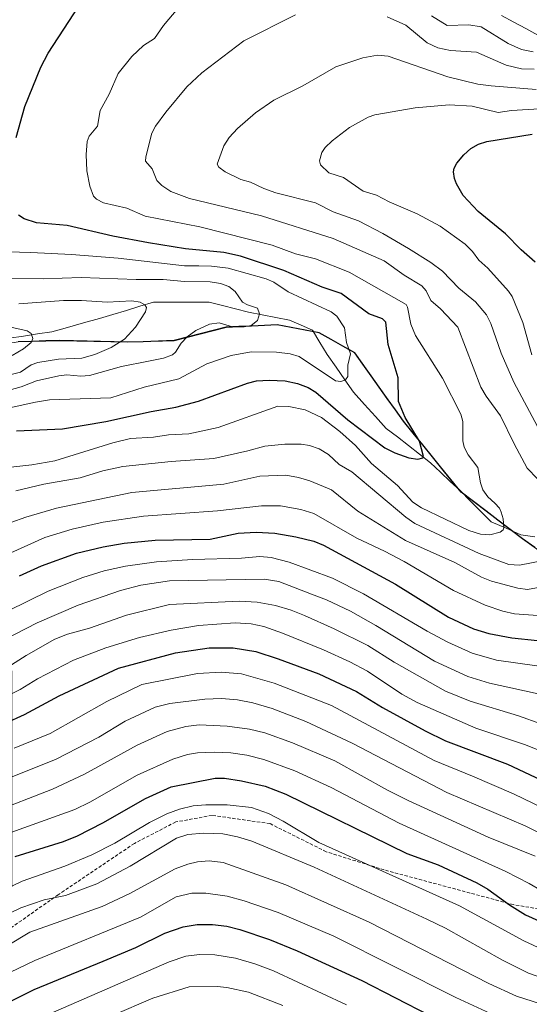
# Model space of a CAD drawing. Units: metres. Extents: x 657926 to 661374, y 4760326 to 4762556.
# Drawn here: x 660259 to 660413, y 4761898 to 4762196 of the extents above; entities that cross this region are included whole.
import ezdxf

# ---------------------------------------------------------------- set-up
doc = ezdxf.new("R2010")
doc.units = ezdxf.units.M
doc.header["$MEASUREMENT"] = 0
doc.linetypes.add('TRAZOSX2', pattern=[1.5, 1, -0.5])
for name, color, linetype, lineweight in [('Arbolado forestal CxS', 92, 'Continuous', 0), ('Comunidad autónoma', 142, 'Continuous', 30), ('Corriente natural lineal', 142, 'Continuous', 13), ('Curva de nivel maestra', 36, 'Continuous', 30), ('Curva de nivel normal', 36, 'Continuous', 0), ('Municipio', 9, 'Continuous', 13), ('Municipio CxS', 142, 'Continuous', 0), ('Nación', 19, 'Continuous', 30), ('Provincia', 19, 'Continuous', 0), ('Senda', 19, 'TRAZOSX2', 0)]:
    doc.layers.add(name, color=color, linetype=linetype, lineweight=lineweight)

# ---------------------------------------------------------------- blocks, each defined once
blk = doc.blocks.new('*U151')
at = {"layer": 'Arbolado forestal CxS', "color": 92, "linetype": 'Continuous', "lineweight": 0}
blk.add_polyline3d([(660429.4245, 4762025.8173, 1165.9978), (660410.7851, 4762039.1473, 1157.7847), (660392.2757, 4762053.2373, 1153.2304), (660374.8565, 4762074.7073, 1150.3309), (660360.1071, 4762095.4273, 1146.3258), (660349.4073, 4762101.4473, 1143.7475), (660336.6877, 4762103.8973, 1142.3958), (660321.2079, 4762103.1475, 1142.4391), (660305.4981, 4762099.1077, 1141.1693), (660291.5383, 4762098.6279, 1138.1733), (660270.9687, 4762099.1179, 1133.5119), (660258.3991, 4762098.7681, 1131.6607)], dxfattribs=at)
blk = doc.blocks.new('*U157')
at = {"layer": 'Curva de nivel normal', "color": 36, "linetype": 'Continuous', "lineweight": 0}
blk.add_polyline3d([(660254.98, 4761991.55, 1195), (660259, 4761993.58, 1195), (660264.23, 4761996.79, 1195), (660275.15, 4762002.42, 1195), (660284.85, 4762006.22, 1195), (660295.06, 4762009.34, 1195), (660304.61, 4762011.58, 1195), (660312.9, 4762012.92, 1195), (660323.94, 4762013.72, 1195), (660328.77, 4762013.48, 1195), (660332.64, 4762012.68, 1195), (660338.3, 4762010.68, 1195), (660350.65, 4762005.6, 1195), (660358.6, 4762002, 1195), (660364, 4761999.18, 1195), (660374.31, 4761992.17, 1195), (660378.94, 4761989.61, 1195), (660396.75, 4761981.93, 1195), (660411.44, 4761976.94, 1195), (660420.1, 4761973.48, 1195)], dxfattribs=at)
blk = doc.blocks.new('*U179')
at = {"layer": 'Curva de nivel normal', "color": 36, "linetype": 'Continuous', "lineweight": 0}
blk.add_polyline3d([(660250.09, 4762077.55, 1145), (660263.63, 4762080.55, 1145), (660267.87, 4762081.22, 1145), (660286.36, 4762081.81, 1145), (660296.42, 4762085.05, 1145), (660306.91, 4762087.58, 1145), (660315.37, 4762092.1, 1145), (660322.73, 4762094.68, 1145), (660328.83, 4762095.71, 1145), (660336.47, 4762095.62, 1145), (660340.57, 4762095.1, 1145), (660343.34, 4762094.3, 1145), (660354.24, 4762086.94, 1145), (660355.93, 4762086.72, 1145), (660357.36, 4762087.22, 1145), (660358.01, 4762088.25, 1145), (660358.03, 4762091.66, 1145), (660358.8, 4762095.15, 1145), (660357.61, 4762098.52, 1145), (660357, 4762102.98, 1145), (660354.73, 4762106.5, 1145), (660352.93, 4762107.85, 1145), (660339.94, 4762113.87, 1145), (660335.61, 4762116.8, 1145), (660333.37, 4762117.85, 1145), (660321.84, 4762121.06, 1145), (660316.84, 4762121.7, 1145), (660313.01, 4762121.77, 1145), (660308.65, 4762121.8, 1145), (660288.58, 4762124.09, 1145), (660274.5, 4762125.16, 1145), (660262.2, 4762125.84, 1145), (660245.02, 4762126.28, 1145)], dxfattribs=at)
blk = doc.blocks.new('*U189')
at = {"layer": 'Curva de nivel normal', "color": 36, "linetype": 'Continuous', "lineweight": 0}
blk.add_polyline3d([(660252.57, 4762087.98, 1135), (660259.13, 4762089.59, 1135), (660262.26, 4762091.76, 1135), (660264.34, 4762092.5, 1135), (660270.52, 4762093.48, 1135), (660277.67, 4762093.82, 1135), (660281.58, 4762094.96, 1135), (660286.46, 4762097.02, 1135), (660290.53, 4762099.62, 1135), (660293.86, 4762103.16, 1135), (660296.83, 4762107.86, 1135), (660297.13, 4762109.13, 1135), (660296.65, 4762109.98, 1135), (660295.21, 4762110.72, 1135), (660292.74, 4762111.17, 1135), (660285.28, 4762110.78, 1135), (660277.52, 4762111.29, 1135), (660272.08, 4762111.28, 1135), (660258.59, 4762110.23, 1135)], dxfattribs=at)
blk = doc.blocks.new('*U214')
at = {"layer": 'Curva de nivel normal', "color": 36, "linetype": 'Continuous', "lineweight": 0}
blk.add_polyline3d([(660256.58, 4762094.61, 1130), (660259.99, 4762096.66, 1130), (660262.26, 4762098.54, 1130), (660262.82, 4762099.74, 1130), (660262.28, 4762101.32, 1130), (660261.08, 4762102.06, 1130), (660249.82, 4762104.63, 1130)], dxfattribs=at)
blk = doc.blocks.new('*U233')
at = {"layer": 'Curva de nivel normal', "color": 36, "linetype": 'Continuous', "lineweight": 0}
blk.add_polyline3d([(660251.24, 4762082.91, 1140), (660259.31, 4762085.16, 1140), (660263.92, 4762086.92, 1140), (660270.64, 4762088.51, 1140), (660273.1, 4762088.82, 1140), (660277.27, 4762088.39, 1140), (660279.92, 4762088.55, 1140), (660289.56, 4762091.35, 1140), (660297.72, 4762092.89, 1140), (660302.29, 4762093.8, 1140), (660305.02, 4762094.81, 1140), (660305.95, 4762095.66, 1140), (660307.65, 4762098.4, 1140), (660309.46, 4762100.29, 1140), (660312.12, 4762102.19, 1140), (660316.16, 4762104.13, 1140), (660319.17, 4762104.48, 1140), (660323.16, 4762103.31, 1140), (660326.71, 4762103.28, 1140), (660328.79, 4762103.74, 1140), (660330.72, 4762105.26, 1140), (660331.34, 4762107.2, 1140), (660330.76, 4762108.97, 1140), (660327.72, 4762109.95, 1140), (660326.2, 4762110.78, 1140), (660324, 4762114.01, 1140), (660322, 4762115.46, 1140), (660319.51, 4762116.45, 1140), (660316.42, 4762116.89, 1140), (660308.62, 4762117.05, 1140), (660302.21, 4762117.64, 1140), (660294.04, 4762117.59, 1140), (660277.44, 4762118.18, 1140), (660265.91, 4762117.84, 1140), (660254.87, 4762117.97, 1140)], dxfattribs=at)

msp = doc.modelspace()

# ---------------------------------------------------------------- linework, layer by layer
at = {"layer": 'Arbolado forestal CxS', "color": 92, "linetype": 'Continuous', "lineweight": 0}
for points in [[(660244.2, 4761897.77, 1250.6), (660255.27, 4761913.76, 1244.54), (660256.5, 4761934.67, 1232.92), (660256.5, 4761954.35, 1220.57), (660256.5, 4761977.72, 1206.5), (660256.5, 4761998.62, 1194.36), (660255.27, 4762013.38, 1185.65), (660231.91, 4762026.01, 1172), (660239.36, 4762040.7, 1165.49), (660245.46, 4762063, 1154.56), (660245.79, 4762096.78, 1129.65), (660258.4, 4762098.77, 1131.66), (660270.97, 4762099.12, 1133.51), (660291.54, 4762098.63, 1138.17), (660305.5, 4762099.11, 1141.17), (660321.21, 4762103.15, 1142.44), (660336.69, 4762103.9, 1142.4), (660349.41, 4762101.45, 1143.75), (660360.11, 4762095.43, 1146.33), (660374.86, 4762074.71, 1150.33), (660392.28, 4762053.24, 1153.23), (660410.79, 4762039.15, 1157.78), (660429.42, 4762025.82, 1166)], [(660650.7, 4761902.17, 1219.09), (660617.65, 4761908.54, 1208.99), (660586.74, 4761916.07, 1200.7), (660564.19, 4761927.34, 1195.54), (660537.57, 4761938.83, 1189.25), (660507.86, 4761958.05, 1182.08), (660493.77, 4761974.34, 1177.44), (660471.35, 4762002.24, 1171.75), (660451.21, 4762014.67, 1170.66), (660429.42, 4762025.82, 1166), (660410.79, 4762039.15, 1157.78), (660392.28, 4762053.24, 1153.23), (660374.86, 4762074.71, 1150.33), (660360.11, 4762095.43, 1146.33), (660349.41, 4762101.45, 1143.75), (660336.69, 4762103.9, 1142.4), (660321.21, 4762103.15, 1142.44), (660305.5, 4762099.11, 1141.17), (660291.54, 4762098.63, 1138.17), (660270.97, 4762099.12, 1133.51), (660258.4, 4762098.77, 1131.66), (660245.79, 4762096.78, 1129.65)], [(660650.7, 4761902.17, 1219.09), (660617.65, 4761908.54, 1208.99), (660586.74, 4761916.07, 1200.7), (660564.19, 4761927.34, 1195.54), (660537.57, 4761938.83, 1189.25), (660507.86, 4761958.05, 1182.08), (660493.77, 4761974.34, 1177.44), (660471.35, 4762002.24, 1171.75), (660451.21, 4762014.67, 1170.66), (660429.42, 4762025.82, 1166), (660410.79, 4762039.15, 1157.78), (660392.28, 4762053.24, 1153.23), (660374.86, 4762074.71, 1150.33), (660360.11, 4762095.43, 1146.33), (660349.41, 4762101.45, 1143.75), (660336.69, 4762103.9, 1142.4), (660321.21, 4762103.15, 1142.44), (660305.5, 4762099.11, 1141.17), (660291.54, 4762098.63, 1138.17), (660270.97, 4762099.12, 1133.51), (660258.4, 4762098.77, 1131.66), (660245.79, 4762096.78, 1129.65)]]:
    msp.add_polyline3d(points, dxfattribs=at)
at = {"layer": 'Comunidad autónoma', "color": 142, "linetype": 'Continuous', "lineweight": 30}
msp.add_polyline3d([(660414.52, 4762036.5, 1157.41), (660410.79, 4762039.16, 1156.3), (660407.09, 4762041.98, 1155.54), (660403.39, 4762044.8, 1154.84), (660399.68, 4762047.62, 1154.22), (660395.98, 4762050.44, 1153.56), (660392.28, 4762053.26, 1152.51), (660389.38, 4762056.84, 1152.25), (660386.47, 4762060.41, 1151.22), (660383.57, 4762063.99, 1150.86), (660380.66, 4762067.57, 1150.79), (660377.75, 4762071.14, 1150.4), (660374.85, 4762074.72, 1149.93), (660372.39, 4762078.17, 1149.19), (660369.94, 4762081.63, 1148.62), (660367.48, 4762085.08, 1147.9), (660365.02, 4762088.53, 1147.12), (660362.57, 4762091.99, 1146.07), (660360.11, 4762095.44, 1145.41), (660356.54, 4762097.45, 1144.82), (660352.97, 4762099.45, 1143.9), (660349.4, 4762101.46, 1143.15), (660345.16, 4762102.28, 1142.34), (660340.93, 4762103.09, 1141.85), (660336.69, 4762103.91, 1141), (660332.82, 4762103.72, 1140.45), (660328.95, 4762103.54, 1139.88), (660325.08, 4762103.36, 1139.56), (660321.21, 4762103.17, 1139.57), (660317.28, 4762102.16, 1140.4), (660313.35, 4762101.14, 1140.26), (660309.42, 4762100.13, 1139.88), (660305.49, 4762099.12, 1139.17), (660300.84, 4762098.96, 1137.47), (660296.18, 4762098.8, 1136.35), (660291.53, 4762098.64, 1135.17), (660287.42, 4762098.74, 1134.03), (660283.3, 4762098.84, 1133.12), (660279.19, 4762098.94, 1132.33), (660275.07, 4762099.04, 1131.67), (660270.96, 4762099.14, 1131.18), (660266.77, 4762099.02, 1130.89), (660262.59, 4762098.91, 1130.09), (660258.4, 4762098.79, 1129.29)], dxfattribs=at)
at = {"layer": 'Corriente natural lineal', "color": 142, "linetype": 'Continuous', "lineweight": 13}
for points in [[(660415.49, 4762191.51, 1154.76), (660411.82, 4762193.51, 1153.82), (660408.16, 4762195.51, 1153.06), (660404.49, 4762197.51, 1152.17)], [(660414.5, 4762039.75, 1156.9), (660410.29, 4762040.37, 1156.16), (660405.83, 4762042.35, 1155.3), (660401.37, 4762044.33, 1154.46), (660398.23, 4762047.47, 1153.83), (660395.09, 4762050.61, 1153.36), (660391.95, 4762053.75, 1152.42), (660388.98, 4762056.56, 1152.09), (660386, 4762059.37, 1150.99), (660383.03, 4762062.18, 1150.57), (660379.69, 4762064.78, 1150.06), (660376.34, 4762067.38, 1149.24), (660373, 4762069.98, 1148.64), (660369.65, 4762072.58, 1148.1), (660366.35, 4762076.22, 1147.17), (660363.04, 4762079.85, 1146.51), (660359.74, 4762083.49, 1145.79), (660357.1, 4762087.29, 1145.01), (660354.45, 4762091.09, 1144.37), (660351.81, 4762094.89, 1143.7), (660349.58, 4762098.61, 1143.15), (660347.35, 4762102.32, 1142.66), (660343.88, 4762103.81, 1142.19), (660340.41, 4762105.29, 1141.98), (660336.28, 4762106.12, 1140.92), (660332.15, 4762106.94, 1140.21), (660328.02, 4762107.77, 1139.77), (660324.05, 4762108.76, 1139.02), (660320.09, 4762109.76, 1138.23), (660316.12, 4762110.75, 1137.59), (660311.91, 4762110.75, 1137.37), (660307.7, 4762110.75, 1136.77), (660303.48, 4762110.75, 1136), (660299.27, 4762110.75, 1135.58), (660295.18, 4762109.51, 1135.12), (660291.1, 4762108.27, 1134.35), (660287.01, 4762107.03, 1133.83), (660282.92, 4762105.79, 1133.12), (660278.13, 4762104.47, 1132.33), (660273.33, 4762103.14, 1131.63), (660268.54, 4762101.82, 1131.14), (660264.25, 4762101.16, 1130.64), (660259.95, 4762100.5, 1129.91), (660255.66, 4762099.84, 1129.18)]]:
    msp.add_polyline3d(points, dxfattribs=at)
at = {"layer": 'Curva de nivel maestra', "color": 36, "linetype": 'Continuous', "lineweight": 30}
for points in [[(660257.82, 4762160.56, 1150), (660260.37, 4762169.94, 1150), (660265.25, 4762181.89, 1150), (660267.49, 4762186.09, 1150), (660278.43, 4762203.06, 1150)], [(660414.65, 4762122.86, 1175), (660410.42, 4762126.57, 1175), (660405.64, 4762131.45, 1175), (660397.36, 4762138.19, 1175), (660392.89, 4762143.02, 1175), (660390.83, 4762146.52, 1175), (660390.22, 4762148.2, 1175), (660389.98, 4762150.22, 1175), (660390.18, 4762151.32, 1175), (660390.96, 4762152.78, 1175), (660393.09, 4762155.33, 1175), (660395.24, 4762157.25, 1175), (660397.52, 4762158.53, 1175), (660400.05, 4762159.35, 1175), (660413.78, 4762161.57, 1175)], [(660257.92, 4762071.84, 1150), (660271.74, 4762072.42, 1150), (660284.9, 4762074.7, 1150), (660298.58, 4762077.74, 1150), (660306.03, 4762078.99, 1150), (660312.87, 4762080.81, 1150), (660327.74, 4762086.29, 1150), (660330.4, 4762086.94, 1150), (660334.22, 4762087.21, 1150), (660339.09, 4762086.96, 1150), (660342.78, 4762086.21, 1150), (660346.06, 4762084.96, 1150), (660348.36, 4762083.51, 1150), (660357.98, 4762075.19, 1150), (660369.18, 4762066.74, 1150), (660372.18, 4762065.16, 1150), (660376.48, 4762063.67, 1150), (660379.22, 4762063.31, 1150), (660380.71, 4762063.65, 1150), (660380.84, 4762064.06, 1150), (660379.72, 4762068.7, 1150), (660375.36, 4762075.87, 1150), (660373.35, 4762080.73, 1150), (660373.19, 4762087.9, 1150), (660370.19, 4762097.93, 1150), (660369.46, 4762104.75, 1150), (660368.5, 4762105.72, 1150), (660364.4, 4762107.27, 1150), (660356.04, 4762113.39, 1150), (660350.27, 4762115.28, 1150), (660338.72, 4762120.38, 1150), (660325.61, 4762124.69, 1150), (660320.49, 4762125.82, 1150), (660308.96, 4762126.9, 1150), (660297.77, 4762128.73, 1150), (660286.97, 4762130.74, 1150), (660273.14, 4762134, 1150), (660263.95, 4762134.76, 1150), (660260.19, 4762136, 1150), (660258.44, 4762137.09, 1150)], [(660258.74, 4762027.99, 1175), (660265.38, 4762030.99, 1175), (660276.05, 4762034.79, 1175), (660284.06, 4762036.78, 1175), (660290.42, 4762037.83, 1175), (660299.75, 4762038.75, 1175), (660316.43, 4762039.05, 1175), (660324.91, 4762040.84, 1175), (660330.34, 4762041.19, 1175), (660335.92, 4762040.87, 1175), (660342.35, 4762039.8, 1175), (660347.72, 4762038.42, 1175), (660350.64, 4762037.23, 1175), (660372.38, 4762025.41, 1175), (660388.43, 4762015.44, 1175), (660396.02, 4762011.96, 1175), (660400.65, 4762010.58, 1175), (660407.55, 4762009.21, 1175), (660423.15, 4762007.57, 1175)], [(660254.5, 4761983.43, 1200), (660260.31, 4761986.03, 1200), (660270.73, 4761991.7, 1200), (660288.74, 4762000.05, 1200), (660305.9, 4762004.73, 1200), (660316.08, 4762006.21, 1200), (660323.32, 4762006.2, 1200), (660330.22, 4762005.05, 1200), (660337.01, 4762002.87, 1200), (660349.22, 4761998.29, 1200), (660360.62, 4761993.02, 1200), (660368.51, 4761988.16, 1200), (660381.35, 4761981.09, 1200), (660387.49, 4761978.07, 1200), (660406.28, 4761971.03, 1200), (660428.09, 4761960.69, 1200)], [(660257.48, 4761943.04, 1225), (660272.05, 4761947.61, 1225), (660276.34, 4761949.35, 1225), (660284.01, 4761953.25, 1225), (660296.83, 4761960.57, 1225), (660304.59, 4761964.18, 1225), (660317.92, 4761966.81, 1225), (660320.69, 4761966.77, 1225), (660325.91, 4761965.92, 1225), (660333.01, 4761964.32, 1225), (660339.3, 4761961.93, 1225), (660375.86, 4761943.95, 1225), (660385.31, 4761940.55, 1225), (660397.05, 4761935.12, 1225), (660400.38, 4761933.14, 1225), (660406.85, 4761928.41, 1225), (660411.69, 4761925.47, 1225), (660419.95, 4761921.72, 1225)], [(660251.99, 4761897.24, 1250), (660263.23, 4761902.84, 1250), (660284.11, 4761911.44, 1250), (660293.92, 4761915.57, 1250), (660302.7, 4761919.92, 1250), (660308.2, 4761921.81, 1250), (660312.49, 4761922.49, 1250), (660317.07, 4761922.53, 1250), (660321.41, 4761921.97, 1250), (660325.35, 4761921.03, 1250), (660334.37, 4761917.98, 1250), (660342.69, 4761914.54, 1250), (660362.28, 4761905.56, 1250), (660382.62, 4761895.04, 1250)]]:
    msp.add_polyline3d(points, dxfattribs=at)
at = {"layer": 'Curva de nivel normal', "color": 36, "linetype": 'Continuous', "lineweight": 0}
for points in [[(660256.2, 4762060.88, 1155), (660262.5, 4762061.51, 1155), (660269.42, 4762062.74, 1155), (660286.95, 4762068.21, 1155), (660292.33, 4762069.5, 1155), (660299.27, 4762069.96, 1155), (660303.79, 4762070.68, 1155), (660309.91, 4762070.95, 1155), (660318.85, 4762072.84, 1155), (660336.81, 4762079.29, 1155), (660340.18, 4762079.21, 1155), (660345.15, 4762078.19, 1155), (660350.08, 4762075.9, 1155), (660355.63, 4762071.59, 1155), (660360.35, 4762067.37, 1155), (660365.17, 4762061.96, 1155), (660372.98, 4762055.35, 1155), (660377.62, 4762050.24, 1155), (660380.24, 4762048.52, 1155), (660394.6, 4762041.73, 1155), (660398.16, 4762040.6, 1155), (660400.94, 4762040.34, 1155), (660404.01, 4762041.18, 1155), (660404.92, 4762041.87, 1155), (660405.14, 4762042.53, 1155), (660404.94, 4762045.21, 1155), (660404.41, 4762047.28, 1155), (660403.83, 4762048.43, 1155), (660402.48, 4762049.94, 1155), (660400.37, 4762051.89, 1155), (660398.87, 4762054, 1155), (660398.11, 4762056.11, 1155), (660397.33, 4762060.71, 1155), (660394.39, 4762064.61, 1155), (660393.15, 4762066.93, 1155), (660392.81, 4762068.8, 1155), (660392.82, 4762074.65, 1155), (660392.2, 4762076.91, 1155), (660386.61, 4762087.76, 1155), (660378.42, 4762100.7, 1155), (660377.1, 4762104.08, 1155), (660376.02, 4762109.23, 1155), (660375.6, 4762110.08, 1155), (660358.45, 4762119.82, 1155), (660348.28, 4762123.91, 1155), (660342.15, 4762125.37, 1155), (660335.13, 4762128.01, 1155), (660313.25, 4762133.51, 1155), (660296.81, 4762136.77, 1155), (660291.22, 4762139.16, 1155), (660284.12, 4762140.8, 1155), (660282.04, 4762141.93, 1155), (660281.18, 4762142.85, 1155), (660280, 4762145.84, 1155), (660279.14, 4762150.52, 1155), (660278.91, 4762155.39, 1155), (660279.22, 4762159.41, 1155), (660279.88, 4762160.97, 1155), (660282.38, 4762164.04, 1155), (660283.12, 4762168.73, 1155), (660285.92, 4762173.7, 1155), (660288.62, 4762179.98, 1155), (660292.72, 4762185.11, 1155), (660296.22, 4762188.39, 1155), (660299.58, 4762190.49, 1155), (660302.26, 4762194.48, 1155), (660306.67, 4762199.63, 1155)], [(660415.3, 4762057.33, 1160), (660412.22, 4762060.59, 1160), (660408.26, 4762067.86, 1160), (660404.18, 4762076.35, 1160), (660399.83, 4762082.35, 1160), (660398.25, 4762085.02, 1160), (660391.26, 4762103.24, 1160), (660386.02, 4762108.74, 1160), (660383.12, 4762111.29, 1160), (660381.66, 4762114.24, 1160), (660380.34, 4762115.7, 1160), (660375.08, 4762118.9, 1160), (660368.98, 4762123.24, 1160), (660353.61, 4762130.03, 1160), (660331.96, 4762136.89, 1160), (660310.2, 4762142.13, 1160), (660304.49, 4762144.25, 1160), (660301.79, 4762146.04, 1160), (660300.24, 4762147.61, 1160), (660298.86, 4762151.1, 1160), (660296.89, 4762153.38, 1160), (660296.97, 4762154.7, 1160), (660298.75, 4762161.86, 1160), (660299.91, 4762164, 1160), (660303.01, 4762168.23, 1160), (660309.36, 4762175.88, 1160), (660313.88, 4762180.11, 1160), (660326.63, 4762189.85, 1160), (660342.19, 4762197.64, 1160)], [(660369.89, 4762197.11, 1160), (660375.56, 4762194.56, 1160), (660382.02, 4762189.26, 1160), (660385.19, 4762187.75, 1160), (660389.07, 4762186.89, 1160), (660396.88, 4762186.35, 1160), (660405.85, 4762182.46, 1160), (660410.46, 4762181.38, 1160), (660414.36, 4762181.3, 1160)], [(660383.32, 4762197.43, 1155), (660387.99, 4762194.51, 1155), (660394.57, 4762194.66, 1155), (660398.36, 4762194.03, 1155), (660406.52, 4762189.01, 1155), (660410.48, 4762187.2, 1155), (660414.07, 4762186.47, 1155)], [(660415.37, 4762073.19, 1165), (660408.22, 4762086.52, 1165), (660404.41, 4762095.29, 1165), (660401.28, 4762104.34, 1165), (660399.88, 4762106.92, 1165), (660396.65, 4762110.9, 1165), (660391.54, 4762114.96, 1165), (660386.63, 4762120.1, 1165), (660383.09, 4762122.75, 1165), (660376.38, 4762127.03, 1165), (660368.64, 4762131.54, 1165), (660361.25, 4762135.34, 1165), (660353.57, 4762138.14, 1165), (660348.27, 4762140.78, 1165), (660336.23, 4762143.82, 1165), (660332.6, 4762145.11, 1165), (660328.61, 4762147.08, 1165), (660325.68, 4762147.92, 1165), (660320.95, 4762150.15, 1165), (660319.06, 4762151.58, 1165), (660318.56, 4762152.51, 1165), (660320.55, 4762158.1, 1165), (660322.19, 4762160.55, 1165), (660324.69, 4762163.27, 1165), (660330.06, 4762168.07, 1165), (660335.7, 4762171.83, 1165), (660344.42, 4762176.17, 1165), (660354.41, 4762181.96, 1165), (660362.58, 4762184.73, 1165), (660367.01, 4762185.45, 1165), (660370.19, 4762185.17, 1165), (660388.2, 4762178.9, 1165), (660397.32, 4762176.75, 1165), (660401.38, 4762176.2, 1165), (660414.93, 4762175.09, 1165)], [(660413.61, 4762094.83, 1170), (660410.89, 4762104.63, 1170), (660407.67, 4762112.44, 1170), (660406.56, 4762114.09, 1170), (660400.34, 4762121.06, 1170), (660397.57, 4762123.49, 1170), (660395.73, 4762126.14, 1170), (660393.53, 4762128.34, 1170), (660385.97, 4762133.8, 1170), (660379, 4762137.51, 1170), (660370.52, 4762141.14, 1170), (660366.66, 4762143.13, 1170), (660362.69, 4762144.31, 1170), (660356.66, 4762148.43, 1170), (660352.31, 4762149.88, 1170), (660349.76, 4762152.27, 1170), (660349.49, 4762153.55, 1170), (660350.16, 4762156.03, 1170), (660351.19, 4762157.59, 1170), (660353.26, 4762159.55, 1170), (660358.54, 4762163.63, 1170), (660364.15, 4762166.75, 1170), (660366.19, 4762167.46, 1170), (660378.4, 4762169.59, 1170), (660388.6, 4762170.45, 1170), (660395.55, 4762170.1, 1170), (660403.5, 4762168.13, 1170), (660407.49, 4762168.76, 1170), (660424.27, 4762169.73, 1170)], [(660257.63, 4762053.64, 1160), (660266.16, 4762055.66, 1160), (660277.07, 4762057.58, 1160), (660283.99, 4762059.72, 1160), (660289.97, 4762061.02, 1160), (660304.62, 4762062.58, 1160), (660317.48, 4762063.5, 1160), (660327.78, 4762065.76, 1160), (660332.9, 4762067.21, 1160), (660338.99, 4762067.8, 1160), (660343.92, 4762067.78, 1160), (660346.39, 4762067.45, 1160), (660349.4, 4762066.37, 1160), (660352.2, 4762064.67, 1160), (660355.43, 4762061.7, 1160), (660359.25, 4762059.46, 1160), (660375.54, 4762045.72, 1160), (660378.25, 4762043.77, 1160), (660397.72, 4762034.76, 1160), (660406.69, 4762031.43, 1160), (660409.87, 4762031.19, 1160), (660417.61, 4762032.71, 1160)], [(660251.51, 4762042.48, 1165), (660260.66, 4762045.7, 1165), (660269.96, 4762048.41, 1165), (660292.77, 4762053.23, 1165), (660320.55, 4762055.69, 1165), (660331.42, 4762058.08, 1165), (660339.31, 4762058.4, 1165), (660343.09, 4762057.77, 1165), (660346.55, 4762056.73, 1165), (660353.11, 4762054.04, 1165), (660360.99, 4762047.54, 1165), (660375.44, 4762038.66, 1165), (660390.31, 4762032.02, 1165), (660398.45, 4762027.55, 1165), (660401.44, 4762026.33, 1165), (660409.38, 4762024.2, 1165), (660412.3, 4762023.88, 1165), (660418.86, 4762025.05, 1165)], [(660247.81, 4762031.21, 1170), (660266.39, 4762039.59, 1170), (660274.73, 4762042.14, 1170), (660284.07, 4762044.25, 1170), (660296.24, 4762046.05, 1170), (660318.59, 4762047.63, 1170), (660331.89, 4762049.11, 1170), (660337.63, 4762049.2, 1170), (660343.84, 4762048.09, 1170), (660347.71, 4762046.85, 1170), (660360.7, 4762039.36, 1170), (660369.06, 4762035.48, 1170), (660375.01, 4762032.31, 1170), (660389.93, 4762023.56, 1170), (660399.56, 4762019.13, 1170), (660404.84, 4762017.33, 1170), (660408.39, 4762016.53, 1170), (660424.01, 4762015.39, 1170)], [(660249.09, 4762014.34, 1180), (660267.41, 4762023.35, 1180), (660277.88, 4762027.52, 1180), (660284.33, 4762029.45, 1180), (660290.81, 4762030.86, 1180), (660300.21, 4762032.18, 1180), (660311.07, 4762032.9, 1180), (660325.85, 4762033.28, 1180), (660331.46, 4762033.86, 1180), (660334.86, 4762033.51, 1180), (660340.27, 4762032.13, 1180), (660353.37, 4762027.22, 1180), (660362.73, 4762022.57, 1180), (660381.98, 4762011.19, 1180), (660388.21, 4762007.86, 1180), (660395.57, 4762004.59, 1180), (660402.93, 4762002.47, 1180), (660432.36, 4761998.33, 1180)], [(660254.16, 4762008.59, 1185), (660264.14, 4762013.78, 1185), (660276.54, 4762019.08, 1185), (660289.28, 4762023.55, 1185), (660295.47, 4762025.11, 1185), (660304.12, 4762026.42, 1185), (660332.73, 4762027, 1185), (660337.16, 4762026.24, 1185), (660347.02, 4762022.4, 1185), (660351.55, 4762020.7, 1185), (660358.8, 4762017.26, 1185), (660366.44, 4762012.98, 1185), (660384.25, 4762002.14, 1185), (660394.31, 4761997.55, 1185), (660400.85, 4761995.5, 1185), (660417.86, 4761991.74, 1185)], [(660252.66, 4761998.73, 1190), (660260.79, 4762003.91, 1190), (660269.47, 4762008.78, 1190), (660273.3, 4762010.3, 1190), (660279.91, 4762012.12, 1190), (660291.14, 4762016.08, 1190), (660304.09, 4762019.33, 1190), (660325.16, 4762020.35, 1190), (660330.57, 4762020.02, 1190), (660336.17, 4762018.99, 1190), (660340.92, 4762017.62, 1190), (660344.88, 4762016.02, 1190), (660353.84, 4762011.97, 1190), (660364.05, 4762006.87, 1190), (660371.99, 4762001.84, 1190), (660387.5, 4761993.1, 1190), (660395.01, 4761990.05, 1190), (660409.6, 4761985.67, 1190), (660423.1, 4761980.78, 1190)], [(660257.13, 4761975.84, 1205), (660268.07, 4761980.32, 1205), (660285.22, 4761989.98, 1205), (660295.79, 4761995.1, 1205), (660312.56, 4761998.42, 1205), (660319.75, 4761998.83, 1205), (660325.89, 4761998.28, 1205), (660335.71, 4761995.46, 1205), (660353.06, 4761988.79, 1205), (660384.12, 4761972.06, 1205), (660395.73, 4761967.4, 1205), (660408.05, 4761961.99, 1205), (660435.39, 4761948.85, 1205)], [(660250.92, 4761965, 1210), (660269.91, 4761972.48, 1210), (660282.79, 4761979.17, 1210), (660290.72, 4761984, 1210), (660299.78, 4761988.21, 1210), (660304.23, 4761989.37, 1210), (660314.81, 4761990.7, 1210), (660319.86, 4761990.9, 1210), (660324.66, 4761990.5, 1210), (660329.32, 4761989.57, 1210), (660335.19, 4761987.85, 1210), (660345.31, 4761983.91, 1210), (660359.3, 4761977.38, 1210), (660387.9, 4761962.47, 1210), (660411.58, 4761952.33, 1210), (660430.74, 4761942.79, 1210)], [(660250.05, 4761956.14, 1215), (660268.8, 4761963.47, 1215), (660278.38, 4761967.99, 1215), (660294.39, 4761976.71, 1215), (660303.41, 4761980.89, 1215), (660309.07, 4761982.44, 1215), (660313.13, 4761982.85, 1215), (660321.53, 4761982.54, 1215), (660328.31, 4761981.63, 1215), (660332.91, 4761980.44, 1215), (660341.32, 4761977.41, 1215), (660354.12, 4761971.97, 1215), (660370.03, 4761963.13, 1215), (660376.27, 4761960.05, 1215), (660400.48, 4761948.89, 1215), (660414.66, 4761943.15, 1215)], [(660250.98, 4761948.49, 1220), (660275.46, 4761957.25, 1220), (660280.08, 4761959.51, 1220), (660294.34, 4761967.72, 1220), (660305.09, 4761972.49, 1220), (660309.53, 4761973.9, 1220), (660312.55, 4761974.45, 1220), (660317.64, 4761974.68, 1220), (660322.64, 4761974.42, 1220), (660327.44, 4761973.68, 1220), (660332.65, 4761972.44, 1220), (660342.01, 4761968.94, 1220), (660352.99, 4761963.97, 1220), (660373.56, 4761953.15, 1220), (660405.8, 4761938.53, 1220), (660412.8, 4761934.95, 1220), (660418.84, 4761931.34, 1220)], [(660243.32, 4761927.8, 1230), (660259.56, 4761935.64, 1230), (660272.44, 4761940.15, 1230), (660280.64, 4761943.61, 1230), (660287.64, 4761947.12, 1230), (660298.04, 4761953.33, 1230), (660303.32, 4761955.96, 1230), (660307.15, 4761957.35, 1230), (660311.23, 4761958.36, 1230), (660315.13, 4761958.74, 1230), (660321.58, 4761958.67, 1230), (660328.9, 4761957.94, 1230), (660334.03, 4761956.05, 1230), (660338.44, 4761953.78, 1230), (660349.28, 4761947.3, 1230), (660391.75, 4761928.18, 1230), (660411.26, 4761917.6, 1230), (660418.34, 4761914.18, 1230)], [(660200.42, 4761897.63, 1235), (660213.74, 4761906.06, 1235), (660232.68, 4761914.7, 1235), (660259.14, 4761927.57, 1235), (660266.26, 4761929.98, 1235), (660272.67, 4761931.23, 1235), (660282.19, 4761934.84, 1235), (660292.21, 4761940.1, 1235), (660306.26, 4761948.63, 1235), (660309.61, 4761949.72, 1235), (660314.44, 4761950.13, 1235), (660320.28, 4761949.95, 1235), (660324.68, 4761949.06, 1235), (660328.99, 4761947.7, 1235), (660347.8, 4761939.85, 1235), (660381.92, 4761924.12, 1235), (660387.58, 4761921.41, 1235), (660404.8, 4761911.7, 1235), (660412.59, 4761907.76, 1235), (660417.55, 4761906.1, 1235), (660433.26, 4761902.46, 1235), (660444.6, 4761899.1, 1235), (660459.5, 4761893.37, 1235)], [(660210.27, 4761893.4, 1240), (660218.87, 4761898.83, 1240), (660230.28, 4761905.22, 1240), (660232.85, 4761906.33, 1240), (660237.3, 4761907.03, 1240), (660240.55, 4761908.32, 1240), (660255.04, 4761916.08, 1240), (660261.9, 4761920.2, 1240), (660283.81, 4761927.91, 1240), (660292.09, 4761931.88, 1240), (660305.8, 4761939.33, 1240), (660309.62, 4761940.76, 1240), (660312.58, 4761941.47, 1240), (660316.09, 4761941.76, 1240), (660320.35, 4761941.3, 1240), (660339.3, 4761934.49, 1240), (660364.48, 4761923.18, 1240), (660400.64, 4761904.63, 1240), (660409.04, 4761900.84, 1240), (660418.8, 4761897.69, 1240)], [(660229.35, 4761894.82, 1245), (660236.4, 4761898.71, 1245), (660263.4, 4761911.64, 1245), (660295.31, 4761924.74, 1245), (660306.17, 4761930.88, 1245), (660310.82, 4761931.99, 1245), (660315.07, 4761932.02, 1245), (660321.51, 4761931.03, 1245), (660326.64, 4761929.62, 1245), (660337.01, 4761926.13, 1245), (660353.83, 4761918.98, 1245), (660390.65, 4761900.46, 1245), (660402.45, 4761894.95, 1245)], [(660261.19, 4761892.5, 1255), (660304.01, 4761911.21, 1255), (660309.06, 4761912.9, 1255), (660313.15, 4761913.41, 1255), (660317.83, 4761913.32, 1255), (660324.07, 4761912.3, 1255), (660329.94, 4761910.58, 1255), (660335.59, 4761908.44, 1255), (660357.57, 4761898.2, 1255)], [(660286.85, 4761894.99, 1260), (660299.04, 4761900.17, 1260), (660310.04, 4761903.63, 1260), (660318.49, 4761903.71, 1260), (660321.44, 4761903.42, 1260), (660327.99, 4761902.03, 1260), (660338.35, 4761897.98, 1260)]]:
    msp.add_polyline3d(points, dxfattribs=at)
at = {"layer": 'Municipio', "color": 9, "linetype": 'Continuous', "lineweight": 13}
msp.add_polyline3d([(660414.52, 4762036.5, 1157.41), (660410.79, 4762039.16, 1156.3), (660407.09, 4762041.98, 1155.54), (660403.39, 4762044.8, 1154.84), (660399.68, 4762047.62, 1154.22), (660395.98, 4762050.44, 1153.56), (660392.28, 4762053.26, 1152.51), (660389.38, 4762056.84, 1152.25), (660386.47, 4762060.41, 1151.22), (660383.57, 4762063.99, 1150.86), (660380.66, 4762067.57, 1150.79), (660377.75, 4762071.14, 1150.4), (660374.85, 4762074.72, 1149.93), (660372.39, 4762078.17, 1149.19), (660369.94, 4762081.63, 1148.62), (660367.48, 4762085.08, 1147.9), (660365.02, 4762088.53, 1147.12), (660362.57, 4762091.99, 1146.07), (660360.11, 4762095.44, 1145.41), (660356.54, 4762097.45, 1144.82), (660352.97, 4762099.45, 1143.9), (660349.4, 4762101.46, 1143.15), (660345.16, 4762102.28, 1142.34), (660340.93, 4762103.09, 1141.85), (660336.69, 4762103.91, 1141), (660332.82, 4762103.72, 1140.45), (660328.95, 4762103.54, 1139.88), (660325.08, 4762103.36, 1139.56), (660321.21, 4762103.17, 1139.57), (660317.28, 4762102.16, 1140.4), (660313.35, 4762101.14, 1140.26), (660309.42, 4762100.13, 1139.88), (660305.49, 4762099.12, 1139.17), (660300.84, 4762098.96, 1137.47), (660296.18, 4762098.8, 1136.35), (660291.53, 4762098.64, 1135.17), (660287.42, 4762098.74, 1134.03), (660283.3, 4762098.84, 1133.12), (660279.19, 4762098.94, 1132.33), (660275.07, 4762099.04, 1131.67), (660270.96, 4762099.14, 1131.18), (660266.77, 4762099.02, 1130.89), (660262.59, 4762098.91, 1130.09), (660258.4, 4762098.79, 1129.29)], dxfattribs=at)
at = {"layer": 'Municipio CxS', "color": 142, "linetype": 'Continuous', "lineweight": 0}
msp.add_polyline3d([(660258.4, 4762098.79, 1129.29), (660262.59, 4762098.91, 1130.09), (660266.77, 4762099.02, 1130.89), (660270.96, 4762099.14, 1131.18), (660275.07, 4762099.04, 1131.67), (660279.19, 4762098.94, 1132.33), (660283.3, 4762098.84, 1133.12), (660287.42, 4762098.74, 1134.03), (660291.53, 4762098.64, 1135.17), (660296.18, 4762098.8, 1136.35), (660300.84, 4762098.96, 1137.47), (660305.49, 4762099.12, 1139.17), (660309.42, 4762100.13, 1139.88), (660313.35, 4762101.14, 1140.26), (660317.28, 4762102.16, 1140.4), (660321.21, 4762103.17, 1139.57), (660325.08, 4762103.36, 1139.56), (660328.95, 4762103.54, 1139.88), (660332.82, 4762103.72, 1140.45), (660336.69, 4762103.91, 1141), (660340.93, 4762103.09, 1141.85), (660345.16, 4762102.28, 1142.34), (660349.4, 4762101.46, 1143.15), (660352.97, 4762099.45, 1143.9), (660356.54, 4762097.45, 1144.82), (660360.11, 4762095.44, 1145.41), (660362.57, 4762091.99, 1146.07), (660365.02, 4762088.53, 1147.12), (660367.48, 4762085.08, 1147.9), (660369.94, 4762081.63, 1148.62), (660372.39, 4762078.17, 1149.19), (660374.85, 4762074.72, 1149.93), (660377.75, 4762071.14, 1150.4), (660380.66, 4762067.57, 1150.79), (660383.57, 4762063.99, 1150.86), (660386.47, 4762060.41, 1151.22), (660389.38, 4762056.84, 1152.25), (660392.28, 4762053.26, 1152.51), (660395.98, 4762050.44, 1153.56), (660399.68, 4762047.62, 1154.22), (660403.39, 4762044.8, 1154.84), (660407.09, 4762041.98, 1155.54), (660410.79, 4762039.16, 1156.3), (660414.52, 4762036.5, 1157.41)], dxfattribs=at)
at = {"layer": 'Nación', "color": 19, "linetype": 'Continuous', "lineweight": 30}
msp.add_polyline3d([(660414.52, 4762036.5, 1157.41), (660410.79, 4762039.16, 1156.3), (660407.09, 4762041.98, 1155.54), (660403.39, 4762044.8, 1154.84), (660399.68, 4762047.62, 1154.22), (660395.98, 4762050.44, 1153.56), (660392.28, 4762053.26, 1152.51), (660389.38, 4762056.84, 1152.25), (660386.47, 4762060.41, 1151.22), (660383.57, 4762063.99, 1150.86), (660380.66, 4762067.57, 1150.79), (660377.75, 4762071.14, 1150.4), (660374.85, 4762074.72, 1149.93), (660372.39, 4762078.17, 1149.19), (660369.94, 4762081.63, 1148.62), (660367.48, 4762085.08, 1147.9), (660365.02, 4762088.53, 1147.12), (660362.57, 4762091.99, 1146.07), (660360.11, 4762095.44, 1145.41), (660356.54, 4762097.45, 1144.82), (660352.97, 4762099.45, 1143.9), (660349.4, 4762101.46, 1143.15), (660345.16, 4762102.28, 1142.34), (660340.93, 4762103.09, 1141.85), (660336.69, 4762103.91, 1141), (660332.82, 4762103.72, 1140.45), (660328.95, 4762103.54, 1139.88), (660325.08, 4762103.36, 1139.56), (660321.21, 4762103.17, 1139.57), (660317.28, 4762102.16, 1140.4), (660313.35, 4762101.14, 1140.26), (660309.42, 4762100.13, 1139.88), (660305.49, 4762099.12, 1139.17), (660300.84, 4762098.96, 1137.47), (660296.18, 4762098.8, 1136.35), (660291.53, 4762098.64, 1135.17), (660287.42, 4762098.74, 1134.03), (660283.3, 4762098.84, 1133.12), (660279.19, 4762098.94, 1132.33), (660275.07, 4762099.04, 1131.67), (660270.96, 4762099.14, 1131.18), (660266.77, 4762099.02, 1130.89), (660262.59, 4762098.91, 1130.09), (660258.4, 4762098.79, 1129.29)], dxfattribs=at)
at = {"layer": 'Provincia', "color": 19, "linetype": 'Continuous', "lineweight": 0}
msp.add_polyline3d([(660414.52, 4762036.5, 1157.41), (660410.79, 4762039.16, 1156.3), (660407.09, 4762041.98, 1155.54), (660403.39, 4762044.8, 1154.84), (660399.68, 4762047.62, 1154.22), (660395.98, 4762050.44, 1153.56), (660392.28, 4762053.26, 1152.51), (660389.38, 4762056.84, 1152.25), (660386.47, 4762060.41, 1151.22), (660383.57, 4762063.99, 1150.86), (660380.66, 4762067.57, 1150.79), (660377.75, 4762071.14, 1150.4), (660374.85, 4762074.72, 1149.93), (660372.39, 4762078.17, 1149.19), (660369.94, 4762081.63, 1148.62), (660367.48, 4762085.08, 1147.9), (660365.02, 4762088.53, 1147.12), (660362.57, 4762091.99, 1146.07), (660360.11, 4762095.44, 1145.41), (660356.54, 4762097.45, 1144.82), (660352.97, 4762099.45, 1143.9), (660349.4, 4762101.46, 1143.15), (660345.16, 4762102.28, 1142.34), (660340.93, 4762103.09, 1141.85), (660336.69, 4762103.91, 1141), (660332.82, 4762103.72, 1140.45), (660328.95, 4762103.54, 1139.88), (660325.08, 4762103.36, 1139.56), (660321.21, 4762103.17, 1139.57), (660317.28, 4762102.16, 1140.4), (660313.35, 4762101.14, 1140.26), (660309.42, 4762100.13, 1139.88), (660305.49, 4762099.12, 1139.17), (660300.84, 4762098.96, 1137.47), (660296.18, 4762098.8, 1136.35), (660291.53, 4762098.64, 1135.17), (660287.42, 4762098.74, 1134.03), (660283.3, 4762098.84, 1133.12), (660279.19, 4762098.94, 1132.33), (660275.07, 4762099.04, 1131.67), (660270.96, 4762099.14, 1131.18), (660266.77, 4762099.02, 1130.89), (660262.59, 4762098.91, 1130.09), (660258.4, 4762098.79, 1129.29)], dxfattribs=at)
at = {"layer": 'Senda', "color": 19, "linetype": 'TRAZOSX2', "lineweight": 0}
msp.add_lwpolyline([(660599.49, 4761899.51), (660585.49, 4761893.01), (660572.99, 4761883.01), (660553.49, 4761881.01), (660532.99, 4761885.51), (660480.99, 4761909.51), (660464.99, 4761917.51), (660431.99, 4761924.51), (660407.99, 4761928.51), (660368.99, 4761939.01), (660351.49, 4761944.51), (660334.49, 4761953.01), (660316.99, 4761955.51), (660305.99, 4761953.51), (660293.49, 4761947.01), (660270.49, 4761931.51), (660236.99, 4761908.01), (660212.49, 4761884.01), (660197.99, 4761859.01), (660186.49, 4761834.01), (660167.49, 4761803.01)], dxfattribs=at)

# ---------------------------------------------------------------- block references
at = {"layer": 'Arbolado forestal CxS', "color": 92, "linetype": 'Continuous', "lineweight": 0}
msp.add_blockref('*U151', (0, 0), dxfattribs=at)
at = {"layer": 'Curva de nivel normal', "color": 36, "linetype": 'Continuous', "lineweight": 0}
for name in ['*U189', '*U214', '*U233', '*U179', '*U157']:
    msp.add_blockref(name, (0, 0), dxfattribs=at)

doc.saveas('drawing.dxf')
